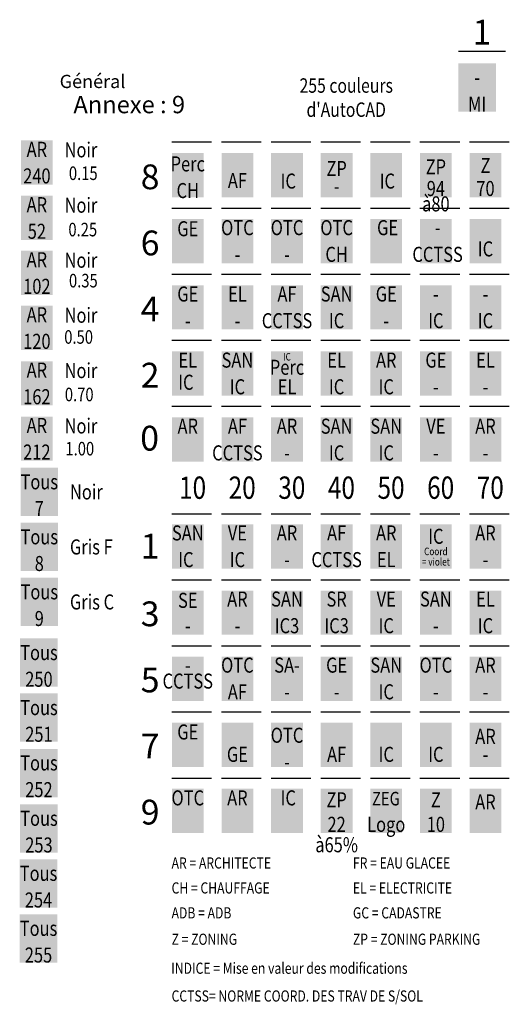
# Model space of a CAD drawing. Units: centimetres. Extents: x -505 to 161, y -102 to 694.
# Drawn here: x -14 to 45, y -19 to 100 of the extents above; entities that cross this region are included whole.
import ezdxf
from ezdxf.enums import TextEntityAlignment as Align

# ---------------------------------------------------------------- set-up
doc = ezdxf.new("R2010")
doc.units = ezdxf.units.CM
doc.header["$MEASUREMENT"] = 0
for name, color, linetype in [('general', 7, 'Continuous'), ('GENERIC', 120, 'Continuous'), ('Textes', 7, 'Continuous')]:
    doc.layers.add(name, color=color, linetype=linetype)
doc.styles.add('S', font='txt', dxfattribs={"width": 0.8})

# ---------------------------------------------------------------- blocks, each defined once
blk = doc.blocks.new('SWATCH')
at = {"color": 0}
blk.add_solid([(0, 0), (0, 6.7), (4.8, 0), (4.8, 6.7)], dxfattribs=at)

msp = doc.modelspace()

# ---------------------------------------------------------------- linework, layer by layer
at = {"layer": 'GENERIC', "color": 1}
msp.add_line((38.64, 96.68), (44.33, 96.68), dxfattribs=at)
at = {"layer": 'GENERIC', "color": 18}
msp.add_line((4, 85.7), (8.8, 85.7), dxfattribs=at)
at = {"layer": 'GENERIC', "color": 28}
msp.add_line((10, 85.7), (14.8, 85.7), dxfattribs=at)
at = {"layer": 'GENERIC', "color": 38}
msp.add_line((16, 85.7), (20.8, 85.7), dxfattribs=at)
at = {"layer": 'GENERIC', "color": 48}
msp.add_line((22, 85.7), (26.8, 85.7), dxfattribs=at)
at = {"layer": 'GENERIC', "color": 58}
msp.add_line((28, 85.7), (32.8, 85.7), dxfattribs=at)
at = {"layer": 'GENERIC', "color": 68}
msp.add_line((34, 85.7), (38.8, 85.7), dxfattribs=at)
at = {"layer": 'GENERIC', "color": 78}
msp.add_line((40, 85.7), (44.8, 85.7), dxfattribs=at)
at = {"layer": 'GENERIC', "color": 16}
msp.add_line((4, 77.7), (8.8, 77.7), dxfattribs=at)
at = {"layer": 'GENERIC', "color": 26}
msp.add_line((10, 77.7), (14.8, 77.7), dxfattribs=at)
at = {"layer": 'GENERIC', "color": 36}
msp.add_line((16, 77.7), (20.8, 77.7), dxfattribs=at)
at = {"layer": 'GENERIC', "color": 46}
msp.add_line((22, 77.7), (26.8, 77.7), dxfattribs=at)
at = {"layer": 'GENERIC', "color": 56}
msp.add_line((28, 77.7), (32.8, 77.7), dxfattribs=at)
at = {"layer": 'GENERIC', "color": 66}
msp.add_line((34, 77.7), (38.8, 77.7), dxfattribs=at)
at = {"layer": 'GENERIC', "color": 76}
msp.add_line((40, 77.7), (44.8, 77.7), dxfattribs=at)
at = {"layer": 'GENERIC', "color": 14}
msp.add_line((4, 69.7), (8.8, 69.7), dxfattribs=at)
at = {"layer": 'GENERIC', "color": 24}
msp.add_line((10, 69.7), (14.8, 69.7), dxfattribs=at)
at = {"layer": 'GENERIC', "color": 34}
msp.add_line((16, 69.7), (20.8, 69.7), dxfattribs=at)
at = {"layer": 'GENERIC', "color": 44}
msp.add_line((22, 69.7), (26.8, 69.7), dxfattribs=at)
at = {"layer": 'GENERIC', "color": 54}
msp.add_line((28, 69.7), (32.8, 69.7), dxfattribs=at)
at = {"layer": 'GENERIC', "color": 64}
msp.add_line((34, 69.7), (38.8, 69.7), dxfattribs=at)
at = {"layer": 'GENERIC', "color": 74}
msp.add_line((40, 69.7), (44.8, 69.7), dxfattribs=at)
at = {"layer": 'GENERIC', "color": 12}
msp.add_line((4, 61.7), (8.8, 61.7), dxfattribs=at)
at = {"layer": 'GENERIC', "color": 22}
msp.add_line((10, 61.7), (14.8, 61.7), dxfattribs=at)
at = {"layer": 'GENERIC', "color": 32}
msp.add_line((16, 61.7), (20.8, 61.7), dxfattribs=at)
at = {"layer": 'GENERIC', "color": 42}
msp.add_line((22, 61.7), (26.8, 61.7), dxfattribs=at)
at = {"layer": 'GENERIC', "color": 52}
msp.add_line((28, 61.7), (32.8, 61.7), dxfattribs=at)
at = {"layer": 'GENERIC', "color": 62}
msp.add_line((34, 61.7), (38.8, 61.7), dxfattribs=at)
at = {"layer": 'GENERIC', "color": 72}
msp.add_line((40, 61.7), (44.8, 61.7), dxfattribs=at)
at = {"layer": 'GENERIC', "color": 10}
msp.add_line((4, 53.7), (8.8, 53.7), dxfattribs=at)
at = {"layer": 'GENERIC', "color": 20}
msp.add_line((10, 53.7), (14.8, 53.7), dxfattribs=at)
at = {"layer": 'GENERIC', "color": 30}
msp.add_line((16, 53.7), (20.8, 53.7), dxfattribs=at)
at = {"layer": 'GENERIC', "color": 40}
msp.add_line((22, 53.7), (26.8, 53.7), dxfattribs=at)
at = {"layer": 'GENERIC', "color": 50}
msp.add_line((28, 53.7), (32.8, 53.7), dxfattribs=at)
at = {"layer": 'GENERIC', "color": 60}
msp.add_line((34, 53.7), (38.8, 53.7), dxfattribs=at)
at = {"layer": 'GENERIC', "color": 70}
msp.add_line((40, 53.7), (44.8, 53.7), dxfattribs=at)
at = {"layer": 'GENERIC', "color": 11}
msp.add_line((4, 40.7), (8.8, 40.7), dxfattribs=at)
at = {"layer": 'GENERIC', "color": 21}
msp.add_line((10, 40.7), (14.8, 40.7), dxfattribs=at)
at = {"layer": 'GENERIC', "color": 31}
msp.add_line((16, 40.7), (20.8, 40.7), dxfattribs=at)
at = {"layer": 'GENERIC', "color": 41}
msp.add_line((22, 40.7), (26.8, 40.7), dxfattribs=at)
at = {"layer": 'GENERIC', "color": 51}
msp.add_line((28, 40.7), (32.8, 40.7), dxfattribs=at)
at = {"layer": 'GENERIC', "color": 61}
msp.add_line((34, 40.7), (38.8, 40.7), dxfattribs=at)
at = {"layer": 'GENERIC', "color": 71}
msp.add_line((40, 40.7), (44.8, 40.7), dxfattribs=at)
at = {"layer": 'GENERIC', "color": 13}
msp.add_line((4, 32.7), (8.8, 32.7), dxfattribs=at)
at = {"layer": 'GENERIC', "color": 23}
msp.add_line((10, 32.7), (14.8, 32.7), dxfattribs=at)
at = {"layer": 'GENERIC', "color": 33}
msp.add_line((16, 32.7), (20.8, 32.7), dxfattribs=at)
at = {"layer": 'GENERIC', "color": 43}
msp.add_line((22, 32.7), (26.8, 32.7), dxfattribs=at)
at = {"layer": 'GENERIC', "color": 53}
msp.add_line((28, 32.7), (32.8, 32.7), dxfattribs=at)
at = {"layer": 'GENERIC', "color": 63}
msp.add_line((34, 32.7), (38.8, 32.7), dxfattribs=at)
at = {"layer": 'GENERIC', "color": 73}
msp.add_line((40, 32.7), (44.8, 32.7), dxfattribs=at)
at = {"layer": 'GENERIC', "color": 15}
msp.add_line((4, 24.7), (8.8, 24.7), dxfattribs=at)
at = {"layer": 'GENERIC', "color": 25}
msp.add_line((10, 24.7), (14.8, 24.7), dxfattribs=at)
at = {"layer": 'GENERIC', "color": 35}
msp.add_line((16, 24.7), (20.8, 24.7), dxfattribs=at)
at = {"layer": 'GENERIC', "color": 45}
msp.add_line((22, 24.7), (26.8, 24.7), dxfattribs=at)
at = {"layer": 'GENERIC', "color": 55}
msp.add_line((28, 24.7), (32.8, 24.7), dxfattribs=at)
at = {"layer": 'GENERIC', "color": 65}
msp.add_line((34, 24.7), (38.8, 24.7), dxfattribs=at)
at = {"layer": 'GENERIC', "color": 75}
msp.add_line((40, 24.7), (44.8, 24.7), dxfattribs=at)
at = {"layer": 'GENERIC', "color": 17}
msp.add_line((4, 16.7), (8.8, 16.7), dxfattribs=at)
at = {"layer": 'GENERIC', "color": 27}
msp.add_line((10, 16.7), (14.8, 16.7), dxfattribs=at)
at = {"layer": 'GENERIC', "color": 37}
msp.add_line((16, 16.7), (20.8, 16.7), dxfattribs=at)
at = {"layer": 'GENERIC', "color": 47}
msp.add_line((22, 16.7), (26.8, 16.7), dxfattribs=at)
at = {"layer": 'GENERIC', "color": 57}
msp.add_line((28, 16.7), (32.8, 16.7), dxfattribs=at)
at = {"layer": 'GENERIC', "color": 67}
msp.add_line((34, 16.7), (38.8, 16.7), dxfattribs=at)
at = {"layer": 'GENERIC', "color": 77}
msp.add_line((40, 16.7), (44.8, 16.7), dxfattribs=at)
at = {"layer": 'GENERIC', "color": 19}
msp.add_line((4, 8.7), (8.8, 8.7), dxfattribs=at)
at = {"layer": 'GENERIC', "color": 29}
msp.add_line((10, 8.7), (14.8, 8.7), dxfattribs=at)
at = {"layer": 'GENERIC', "color": 39}
msp.add_line((16, 8.7), (20.8, 8.7), dxfattribs=at)
at = {"layer": 'GENERIC', "color": 49}
msp.add_line((22, 8.7), (26.8, 8.7), dxfattribs=at)
at = {"layer": 'GENERIC', "color": 59}
msp.add_line((28, 8.7), (32.8, 8.7), dxfattribs=at)
at = {"layer": 'GENERIC', "color": 69}
msp.add_line((34, 8.7), (38.8, 8.7), dxfattribs=at)
at = {"layer": 'GENERIC', "color": 79}
msp.add_line((40, 8.7), (44.8, 8.7), dxfattribs=at)
at = {"layer": 'GENERIC', "color": 1}
msp.add_solid([(38.64, 89.37), (38.64, 95.22), (43.19, 89.37), (43.19, 95.22)], dxfattribs=at)
at = {"layer": 'GENERIC', "color": 7}
msp.add_solid([(-14.31, 40.42), (-14.31, 46.27), (-9.76, 40.42), (-9.76, 46.27)], dxfattribs=at)
at = {"layer": 'GENERIC', "color": 8}
msp.add_solid([(-14.31, 33.76), (-14.31, 39.61), (-9.76, 33.76), (-9.76, 39.61)], dxfattribs=at)
at = {"layer": 'GENERIC', "color": 9}
msp.add_solid([(-14.31, 27.1), (-14.31, 32.95), (-9.76, 27.1), (-9.76, 32.95)], dxfattribs=at)
at = {"layer": 'GENERIC', "color": 250}
msp.add_solid([(-14.36, 19.75), (-14.36, 25.6), (-9.81, 19.75), (-9.81, 25.6)], dxfattribs=at)
at = {"layer": 'GENERIC', "color": 251}
msp.add_solid([(-14.36, 13.09), (-14.36, 18.94), (-9.81, 13.09), (-9.81, 18.94)], dxfattribs=at)
at = {"layer": 'GENERIC', "color": 252}
msp.add_solid([(-14.36, 6.39), (-14.36, 12.24), (-9.81, 6.39), (-9.81, 12.24)], dxfattribs=at)
at = {"layer": 'GENERIC', "color": 253}
msp.add_solid([(-14.36, -0.31), (-14.36, 5.54), (-9.81, -0.31), (-9.81, 5.54)], dxfattribs=at)
at = {"layer": 'GENERIC', "color": 254}
msp.add_solid([(-14.41, -6.97), (-14.41, -1.12), (-9.86, -6.97), (-9.86, -1.12)], dxfattribs=at)
at = {"layer": 'GENERIC', "color": 255}
msp.add_solid([(-14.41, -13.63), (-14.41, -7.78), (-9.86, -13.63), (-9.86, -7.78)], dxfattribs=at)

# ---------------------------------------------------------------- block references
at = {"layer": 'GENERIC', "color": 240, "xscale": 0.8, "yscale": 0.8, "zscale": 0.8}
msp.add_blockref('SWATCH', (-14.25, 80.52), dxfattribs=at)
at = {"layer": 'GENERIC', "color": 18, "xscale": 0.8, "yscale": 0.8, "zscale": 0.8}
msp.add_blockref('SWATCH', (4, 79), dxfattribs=at)
at = {"layer": 'GENERIC', "color": 28, "xscale": 0.8, "yscale": 0.8, "zscale": 0.8}
msp.add_blockref('SWATCH', (10, 79), dxfattribs=at)
at = {"layer": 'GENERIC', "color": 38, "xscale": 0.8, "yscale": 0.8, "zscale": 0.8}
msp.add_blockref('SWATCH', (16, 79), dxfattribs=at)
at = {"layer": 'GENERIC', "color": 48, "xscale": 0.8, "yscale": 0.8, "zscale": 0.8}
msp.add_blockref('SWATCH', (22, 79), dxfattribs=at)
at = {"layer": 'GENERIC', "color": 58, "xscale": 0.8, "yscale": 0.8, "zscale": 0.8}
msp.add_blockref('SWATCH', (28, 79), dxfattribs=at)
at = {"layer": 'GENERIC', "color": 68, "xscale": 0.8, "yscale": 0.8, "zscale": 0.8}
msp.add_blockref('SWATCH', (34, 79), dxfattribs=at)
at = {"layer": 'GENERIC', "color": 78, "xscale": 0.8, "yscale": 0.8, "zscale": 0.8}
msp.add_blockref('SWATCH', (40, 79), dxfattribs=at)
at = {"layer": 'GENERIC', "color": 52, "xscale": 0.8, "yscale": 0.8, "zscale": 0.8}
for p in [(-14.25, 73.82), (28, 55)]:
    msp.add_blockref('SWATCH', p, dxfattribs=at)
at = {"layer": 'GENERIC', "color": 16, "xscale": 0.8, "yscale": 0.8, "zscale": 0.8}
msp.add_blockref('SWATCH', (4, 71), dxfattribs=at)
at = {"layer": 'GENERIC', "color": 26, "xscale": 0.8, "yscale": 0.8, "zscale": 0.8}
msp.add_blockref('SWATCH', (10, 71), dxfattribs=at)
at = {"layer": 'GENERIC', "color": 36, "xscale": 0.8, "yscale": 0.8, "zscale": 0.8}
msp.add_blockref('SWATCH', (16, 71), dxfattribs=at)
at = {"layer": 'GENERIC', "color": 46, "xscale": 0.8, "yscale": 0.8, "zscale": 0.8}
msp.add_blockref('SWATCH', (22, 71), dxfattribs=at)
at = {"layer": 'GENERIC', "color": 56, "xscale": 0.8, "yscale": 0.8, "zscale": 0.8}
msp.add_blockref('SWATCH', (28, 71), dxfattribs=at)
at = {"layer": 'GENERIC', "color": 66, "xscale": 0.8, "yscale": 0.8, "zscale": 0.8}
msp.add_blockref('SWATCH', (34, 71), dxfattribs=at)
at = {"layer": 'GENERIC', "color": 76, "xscale": 0.8, "yscale": 0.8, "zscale": 0.8}
msp.add_blockref('SWATCH', (40, 71), dxfattribs=at)
at = {"layer": 'GENERIC', "color": 102, "xscale": 0.8, "yscale": 0.8, "zscale": 0.8}
msp.add_blockref('SWATCH', (-14.25, 67.16), dxfattribs=at)
at = {"layer": 'GENERIC', "color": 14, "xscale": 0.8, "yscale": 0.8, "zscale": 0.8}
msp.add_blockref('SWATCH', (4, 63), dxfattribs=at)
at = {"layer": 'GENERIC', "color": 24, "xscale": 0.8, "yscale": 0.8, "zscale": 0.8}
msp.add_blockref('SWATCH', (10, 63), dxfattribs=at)
at = {"layer": 'GENERIC', "color": 34, "xscale": 0.8, "yscale": 0.8, "zscale": 0.8}
msp.add_blockref('SWATCH', (16, 63), dxfattribs=at)
at = {"layer": 'GENERIC', "color": 44, "xscale": 0.8, "yscale": 0.8, "zscale": 0.8}
msp.add_blockref('SWATCH', (22, 63), dxfattribs=at)
at = {"layer": 'GENERIC', "color": 54, "xscale": 0.8, "yscale": 0.8, "zscale": 0.8}
msp.add_blockref('SWATCH', (28, 63), dxfattribs=at)
at = {"layer": 'GENERIC', "color": 64, "xscale": 0.8, "yscale": 0.8, "zscale": 0.8}
msp.add_blockref('SWATCH', (34, 63), dxfattribs=at)
at = {"layer": 'GENERIC', "color": 74, "xscale": 0.8, "yscale": 0.8, "zscale": 0.8}
msp.add_blockref('SWATCH', (40, 63), dxfattribs=at)
at = {"layer": 'GENERIC', "color": 120, "xscale": 0.8, "yscale": 0.8, "zscale": 0.8}
msp.add_blockref('SWATCH', (-14.25, 60.5), dxfattribs=at)
at = {"layer": 'GENERIC', "color": 12, "xscale": 0.8, "yscale": 0.8, "zscale": 0.8}
msp.add_blockref('SWATCH', (4, 55), dxfattribs=at)
at = {"layer": 'GENERIC', "color": 22, "xscale": 0.8, "yscale": 0.8, "zscale": 0.8}
msp.add_blockref('SWATCH', (10, 55), dxfattribs=at)
at = {"layer": 'GENERIC', "color": 32, "xscale": 0.8, "yscale": 0.8, "zscale": 0.8}
msp.add_blockref('SWATCH', (16, 55), dxfattribs=at)
at = {"layer": 'GENERIC', "color": 42, "xscale": 0.8, "yscale": 0.8, "zscale": 0.8}
msp.add_blockref('SWATCH', (22, 55), dxfattribs=at)
at = {"layer": 'GENERIC', "color": 62, "xscale": 0.8, "yscale": 0.8, "zscale": 0.8}
msp.add_blockref('SWATCH', (34, 55), dxfattribs=at)
at = {"layer": 'GENERIC', "color": 72, "xscale": 0.8, "yscale": 0.8, "zscale": 0.8}
msp.add_blockref('SWATCH', (40, 55), dxfattribs=at)
at = {"layer": 'GENERIC', "color": 162, "xscale": 0.8, "yscale": 0.8, "zscale": 0.8}
msp.add_blockref('SWATCH', (-14.25, 53.8), dxfattribs=at)
at = {"layer": 'GENERIC', "color": 212, "xscale": 0.8, "yscale": 0.8, "zscale": 0.8}
msp.add_blockref('SWATCH', (-14.25, 47.1), dxfattribs=at)
at = {"layer": 'GENERIC', "color": 10, "xscale": 0.8, "yscale": 0.8, "zscale": 0.8}
msp.add_blockref('SWATCH', (4, 47), dxfattribs=at)
at = {"layer": 'GENERIC', "color": 20, "xscale": 0.8, "yscale": 0.8, "zscale": 0.8}
msp.add_blockref('SWATCH', (10, 47), dxfattribs=at)
at = {"layer": 'GENERIC', "color": 30, "xscale": 0.8, "yscale": 0.8, "zscale": 0.8}
msp.add_blockref('SWATCH', (16, 47), dxfattribs=at)
at = {"layer": 'GENERIC', "color": 40, "xscale": 0.8, "yscale": 0.8, "zscale": 0.8}
msp.add_blockref('SWATCH', (22, 47), dxfattribs=at)
at = {"layer": 'GENERIC', "color": 50, "xscale": 0.8, "yscale": 0.8, "zscale": 0.8}
msp.add_blockref('SWATCH', (28, 47), dxfattribs=at)
at = {"layer": 'GENERIC', "color": 60, "xscale": 0.8, "yscale": 0.8, "zscale": 0.8}
msp.add_blockref('SWATCH', (34, 47), dxfattribs=at)
at = {"layer": 'GENERIC', "color": 70, "xscale": 0.8, "yscale": 0.8, "zscale": 0.8}
msp.add_blockref('SWATCH', (40, 47), dxfattribs=at)
at = {"layer": 'GENERIC', "color": 11, "xscale": 0.8, "yscale": 0.8, "zscale": 0.8}
msp.add_blockref('SWATCH', (4, 34.04), dxfattribs=at)
at = {"layer": 'GENERIC', "color": 21, "xscale": 0.8, "yscale": 0.8, "zscale": 0.8}
msp.add_blockref('SWATCH', (10, 34.04), dxfattribs=at)
at = {"layer": 'GENERIC', "color": 31, "xscale": 0.8, "yscale": 0.8, "zscale": 0.8}
msp.add_blockref('SWATCH', (16, 34.04), dxfattribs=at)
at = {"layer": 'GENERIC', "color": 41, "xscale": 0.8, "yscale": 0.8, "zscale": 0.8}
msp.add_blockref('SWATCH', (22, 34.04), dxfattribs=at)
at = {"layer": 'GENERIC', "color": 51, "xscale": 0.8, "yscale": 0.8, "zscale": 0.8}
msp.add_blockref('SWATCH', (28, 34.04), dxfattribs=at)
at = {"layer": 'GENERIC', "color": 61, "xscale": 0.8, "yscale": 0.8, "zscale": 0.8}
msp.add_blockref('SWATCH', (34, 34.04), dxfattribs=at)
at = {"layer": 'GENERIC', "color": 71, "xscale": 0.8, "yscale": 0.8, "zscale": 0.8}
msp.add_blockref('SWATCH', (40, 34.04), dxfattribs=at)
at = {"layer": 'GENERIC', "color": 13, "xscale": 0.8, "yscale": 0.8, "zscale": 0.8}
msp.add_blockref('SWATCH', (4, 26.04), dxfattribs=at)
at = {"layer": 'GENERIC', "color": 23, "xscale": 0.8, "yscale": 0.8, "zscale": 0.8}
msp.add_blockref('SWATCH', (10, 26.04), dxfattribs=at)
at = {"layer": 'GENERIC', "color": 33, "xscale": 0.8, "yscale": 0.8, "zscale": 0.8}
msp.add_blockref('SWATCH', (16, 26.04), dxfattribs=at)
at = {"layer": 'GENERIC', "color": 43, "xscale": 0.8, "yscale": 0.8, "zscale": 0.8}
msp.add_blockref('SWATCH', (22, 26.04), dxfattribs=at)
at = {"layer": 'GENERIC', "color": 53, "xscale": 0.8, "yscale": 0.8, "zscale": 0.8}
msp.add_blockref('SWATCH', (28, 26.04), dxfattribs=at)
at = {"layer": 'GENERIC', "color": 63, "xscale": 0.8, "yscale": 0.8, "zscale": 0.8}
msp.add_blockref('SWATCH', (34, 26.04), dxfattribs=at)
at = {"layer": 'GENERIC', "color": 73, "xscale": 0.8, "yscale": 0.8, "zscale": 0.8}
msp.add_blockref('SWATCH', (40, 26.04), dxfattribs=at)
at = {"layer": 'GENERIC', "color": 15, "xscale": 0.8, "yscale": 0.8, "zscale": 0.8}
msp.add_blockref('SWATCH', (4, 18.04), dxfattribs=at)
at = {"layer": 'GENERIC', "color": 25, "xscale": 0.8, "yscale": 0.8, "zscale": 0.8}
msp.add_blockref('SWATCH', (10, 18.04), dxfattribs=at)
at = {"layer": 'GENERIC', "color": 35, "xscale": 0.8, "yscale": 0.8, "zscale": 0.8}
msp.add_blockref('SWATCH', (16, 18.04), dxfattribs=at)
at = {"layer": 'GENERIC', "color": 45, "xscale": 0.8, "yscale": 0.8, "zscale": 0.8}
msp.add_blockref('SWATCH', (22, 18.04), dxfattribs=at)
at = {"layer": 'GENERIC', "color": 55, "xscale": 0.8, "yscale": 0.8, "zscale": 0.8}
msp.add_blockref('SWATCH', (28, 18.04), dxfattribs=at)
at = {"layer": 'GENERIC', "color": 65, "xscale": 0.8, "yscale": 0.8, "zscale": 0.8}
msp.add_blockref('SWATCH', (34, 18.04), dxfattribs=at)
at = {"layer": 'GENERIC', "color": 75, "xscale": 0.8, "yscale": 0.8, "zscale": 0.8}
msp.add_blockref('SWATCH', (40, 18.04), dxfattribs=at)
at = {"layer": 'GENERIC', "color": 17, "xscale": 0.8, "yscale": 0.8, "zscale": 0.8}
msp.add_blockref('SWATCH', (4, 10.04), dxfattribs=at)
at = {"layer": 'GENERIC', "color": 27, "xscale": 0.8, "yscale": 0.8, "zscale": 0.8}
msp.add_blockref('SWATCH', (10, 10.04), dxfattribs=at)
at = {"layer": 'GENERIC', "color": 37, "xscale": 0.8, "yscale": 0.8, "zscale": 0.8}
msp.add_blockref('SWATCH', (16, 10.04), dxfattribs=at)
at = {"layer": 'GENERIC', "color": 47, "xscale": 0.8, "yscale": 0.8, "zscale": 0.8}
msp.add_blockref('SWATCH', (22, 10.04), dxfattribs=at)
at = {"layer": 'GENERIC', "color": 57, "xscale": 0.8, "yscale": 0.8, "zscale": 0.8}
msp.add_blockref('SWATCH', (28, 10.04), dxfattribs=at)
at = {"layer": 'GENERIC', "color": 67, "xscale": 0.8, "yscale": 0.8, "zscale": 0.8}
msp.add_blockref('SWATCH', (34, 10.04), dxfattribs=at)
at = {"layer": 'GENERIC', "color": 77, "xscale": 0.8, "yscale": 0.8, "zscale": 0.8}
msp.add_blockref('SWATCH', (40, 10.04), dxfattribs=at)
at = {"layer": 'GENERIC', "color": 19, "xscale": 0.8, "yscale": 0.8, "zscale": 0.8}
msp.add_blockref('SWATCH', (4, 2.04), dxfattribs=at)
at = {"layer": 'GENERIC', "color": 29, "xscale": 0.8, "yscale": 0.8, "zscale": 0.8}
msp.add_blockref('SWATCH', (10, 2.04), dxfattribs=at)
at = {"layer": 'GENERIC', "color": 39, "xscale": 0.8, "yscale": 0.8, "zscale": 0.8}
msp.add_blockref('SWATCH', (16, 2.04), dxfattribs=at)
at = {"layer": 'GENERIC', "color": 49, "xscale": 0.8, "yscale": 0.8, "zscale": 0.8}
msp.add_blockref('SWATCH', (22, 2.04), dxfattribs=at)
at = {"layer": 'GENERIC', "color": 59, "xscale": 0.8, "yscale": 0.8, "zscale": 0.8}
msp.add_blockref('SWATCH', (28, 2.04), dxfattribs=at)
at = {"layer": 'GENERIC', "color": 69, "xscale": 0.8, "yscale": 0.8, "zscale": 0.8}
msp.add_blockref('SWATCH', (34, 2.04), dxfattribs=at)
at = {"layer": 'GENERIC', "color": 79, "xscale": 0.8, "yscale": 0.8, "zscale": 0.8}
msp.add_blockref('SWATCH', (40, 2.04), dxfattribs=at)

# ---------------------------------------------------------------- texts
at = {"layer": 'general', "color": 7, "style": 'S'}
msp.add_text('Général', height=1.6, dxfattribs=at).set_placement((-5.6, 92.22), align=Align.CENTER)
at = {"layer": 'GENERIC', "color": 7, "style": 'S'}
msp.add_text('1', height=3, dxfattribs=at).set_placement((41.49, 97.49), align=Align.CENTER)
at = {"layer": 'GENERIC', "color": 7, "style": 'S', "width": 0.8}
for s, height, p in [('255 couleurs', 1.75, (25.08, 91.65)), ("d'AutoCAD", 1.75, (25.08, 88.73)), ('MI', 1.823, (40.92, 89.37)), ('0.15', 1.64, (-6.72, 81.09)), ('0.25', 1.64, (-6.78, 74.27)), ('0.35', 1.64, (-6.71, 68.09)), ('0.50', 1.64, (-7.28, 61.27)), ('0.70', 1.64, (-7.21, 54.31)), ('1.00', 1.64, (-7.14, 47.75)), ('10', 2.7, (6.5, 42.5)), ('20', 2.7, (12.5, 42.5)), ('30', 2.7, (18.5, 42.5)), ('40', 2.7, (24.5, 42.5)), ('50', 2.7, (30.5, 42.5)), ('60', 2.7, (36.5, 42.5)), ('70', 2.7, (42.5, 42.5)), ('Tous', 1.823, (-12.04, 30.33)), ('9', 1.82, (-12.04, 27.1)), ('Tous', 1.823, (-12.08, 9.62)), ('252', 1.823, (-12.08, 6.39)), ('Tous', 1.823, (-12.08, 2.92)), ('253', 1.823, (-12.08, -0.31)), ('Tous', 1.823, (-12.13, -3.74)), ('254', 1.823, (-12.13, -6.97)), ('Tous', 1.823, (-12.13, -10.4)), ('255', 1.823, (-12.13, -13.63))]:
    msp.add_text(s, height=height, dxfattribs=at).set_placement(p, align=Align.CENTER)
at = {"layer": 'GENERIC', "color": 255, "style": 'S', "width": 0.8}
for s, height, p in [('-', 1.82, (40.92, 92.6)), ('Tous', 1.823, (-12.04, 43.65)), ('7', 1.82, (-12.04, 40.42)), ('Tous', 1.823, (-12.04, 36.99)), ('8', 1.82, (-12.04, 33.76)), ('Tous', 1.823, (-12.08, 22.98)), ('250', 1.823, (-12.08, 19.75)), ('Tous', 1.823, (-12.08, 16.32)), ('251', 1.823, (-12.08, 13.09))]:
    msp.add_text(s, height=height, dxfattribs=at).set_placement(p, align=Align.CENTER)
at = {"layer": 'GENERIC', "color": 255, "style": 'S'}
msp.add_text('Annexe : 9', height=2.1, dxfattribs=at).set_placement((-1.16, 89.17), align=Align.CENTER)
at = {"layer": 'GENERIC', "color": 7, "style": 'S'}
for s, p in [('8', (2.5, 79.97)), ('6', (2.5, 71.97)), ('4', (2.5, 63.97)), ('2', (2.5, 55.97)), ('0', (2.44, 48.34)), ('1', (2.5, 35.27)), ('3', (2.5, 27.08)), ('5', (2.5, 19.08)), ('7', (2.5, 11.08)), ('9', (2.5, 3.08))]:
    msp.add_text(s, height=3, dxfattribs=at).set_placement(p, align=Align.RIGHT)
at = {"layer": 'GENERIC', "color": 7, "style": 'S', "width": 0.8}
for s, p in [('AR = ARCHITECTE', (3.96, -2.25)), ('FR = EAU GLACEE', (25.89, -2.25)), ('CH = CHAUFFAGE', (3.96, -5.27)), ('EL = ELECTRICITE', (25.89, -5.27)), ('ADB = ADB', (3.96, -8.29)), ('GC = CADASTRE', (25.89, -8.29)), ('Z = ZONING', (3.96, -11.48)), ('ZP = ZONING PARKING', (25.89, -11.48)), ('INDICE = Mise en valeur des modifications', (3.92, -14.99)), ('CCTSS= NORME COORD. DES TRAV DE S/SOL', (3.96, -18.35))]:
    msp.add_text(s, height=1.35, dxfattribs=at).set_placement(p)
at = {"layer": 'Textes', "color": 255, "style": 'S', "width": 0.8}
for s, height, p in [('AR', 1.823, (-12.33, 83.89)), ('Z', 1.82, (41.92, 81.93)), ('240', 1.823, (-12.33, 80.67)), ('ZP', 1.823, (23.92, 81.57)), ('AF', 1.823, (11.92, 80.11)), ('IC', 1.823, (18.07, 80.05)), ('IC', 1.823, (30.05, 80.05)), ('CH', 1.823, (5.92, 78.9)), ('-', 1.82, (23.92, 79.42)), ('70', 1.823, (41.92, 79.15)), ('AR', 1.823, (-12.33, 77.19)), ('52', 1.823, (-12.33, 73.97)), ('GE', 1.823, (5.92, 74.28)), ('OTC', 1.823, (11.92, 74.41)), ('OTC', 1.823, (17.92, 74.41)), ('OTC', 1.823, (23.92, 74.41)), ('GE', 1.823, (30.08, 74.41)), ('CCTSS', 1.823, (36.13, 71.18)), ('IC', 1.823, (41.92, 71.84)), ('AR', 1.823, (-12.33, 70.53)), ('102', 1.823, (-12.33, 67.31)), ('GE', 1.823, (5.92, 66.38)), ('GE', 1.823, (29.92, 66.38)), ('AR', 1.823, (-12.33, 63.87)), ('IC', 1.823, (23.92, 63.15)), ('IC', 1.823, (35.92, 63.15)), ('IC', 1.823, (41.92, 63.15)), ('120', 1.823, (-12.33, 60.65)), ('EL', 1.823, (5.92, 58.38)), ('SAN', 1.823, (11.92, 58.38)), ('IC', 0.911, (17.92, 59.24)), ('AR', 1.823, (29.92, 58.38)), ('GE', 1.823, (35.92, 58.38)), ('AR', 1.823, (-12.33, 57.17)), ('IC', 1.823, (5.69, 55.7)), ('IC', 1.823, (11.92, 55.15)), ('IC', 1.823, (23.92, 55.15)), ('IC', 1.823, (29.92, 55.15)), ('162', 1.823, (-12.33, 53.95)), ('AR', 1.823, (-12.33, 50.47)), ('AR', 1.823, (5.92, 50.38)), ('AR', 1.823, (17.92, 50.38)), ('SAN', 1.823, (23.92, 50.38)), ('SAN', 1.823, (29.92, 50.38)), ('AR', 1.823, (41.92, 50.38)), ('212', 1.823, (-12.33, 47.25)), ('IC', 1.823, (23.92, 47.15)), ('IC', 1.823, (29.92, 47.15)), ('SAN', 1.823, (5.92, 37.46)), ('VE', 1.823, (11.92, 37.46)), ('IC', 1.823, (35.92, 37.05)), ('IC', 1.823, (5.69, 34.23)), ('IC', 1.823, (11.92, 34.23)), ('AR', 1.823, (11.92, 29.46)), ('VE', 1.823, (29.92, 29.46)), ('EL', 1.823, (41.92, 29.46)), ('IC', 1.823, (29.92, 26.23)), ('IC', 1.823, (41.92, 26.23)), ('SAN', 1.823, (29.92, 21.46)), ('AR', 1.823, (41.92, 21.46)), ('IC', 1.823, (29.92, 18.23)), ('GE', 1.823, (5.92, 13.37)), ('AF', 1.823, (23.92, 10.66)), ('IC', 1.823, (35.92, 10.66)), ('OTC', 1.823, (5.92, 5.39)), ('AR', 1.823, (11.92, 5.39)), ('IC', 1.823, (18.07, 5.39)), ('ZEG', 1.64, (29.88, 5.39)), ('Z', 1.82, (35.92, 5.16)), ('AR', 1.823, (41.92, 4.9)), ('10', 1.823, (35.92, 2.19))]:
    msp.add_text(s, height=height, dxfattribs=at).set_placement(p, align=Align.CENTER)
at = {"layer": 'Textes', "color": 252, "style": 'S', "width": 0.8}
for s, p in [('Noir', (-8.98, 84.74)), ('Noir', (-8.98, 78.04)), ('Noir', (-8.98, 71.38)), ('Noir', (-8.98, 64.72)), ('Noir', (-8.98, 58.02)), ('Noir', (-8.98, 51.32)), ('Noir', (-8.33, 43.34)), ('Gris F', (-8.33, 36.68)), ('Gris C', (-8.33, 30.02))]:
    msp.add_text(s, height=1.823, dxfattribs=at).set_placement(p, align=Align.MIDDLE_LEFT)
at = {"layer": 'Textes', "color": 7, "style": 'S', "width": 0.8}
for s, height, p in [('Perc', 1.823, (5.92, 82.13)), ('ZP', 1.823, (35.92, 81.77)), ('94', 1.823, (35.92, 79.15)), ('à80', 1.823, (35.92, 77.29)), ('-', 1.82, (36.13, 74.41)), ('CH', 1.823, (23.92, 71.18)), ('-', 1.82, (11.92, 71.18)), ('-', 1.82, (17.92, 71.18)), ('EL', 1.823, (11.92, 66.38)), ('AF', 1.823, (17.92, 66.38)), ('SAN', 1.823, (23.92, 66.38)), ('-', 1.82, (35.92, 66.38)), ('-', 1.82, (41.92, 66.38)), ('CCTSS', 1.823, (17.92, 63.15)), ('-', 1.82, (5.92, 63.15)), ('-', 1.82, (11.92, 63.15)), ('-', 1.82, (29.92, 63.15)), ('EL', 1.823, (23.92, 58.38)), ('EL', 1.823, (41.92, 58.38)), ('Perc', 1.823, (17.92, 57.51)), ('EL', 1.823, (17.92, 55.15)), ('-', 1.82, (35.92, 55.15)), ('-', 1.82, (41.92, 55.15)), ('AF', 1.823, (11.93, 50.38)), ('VE', 1.823, (35.92, 50.38)), ('CCTSS', 1.823, (11.92, 47.15)), ('-', 1.82, (17.92, 47.15)), ('-', 1.82, (35.92, 47.15)), ('-', 1.82, (41.92, 47.15)), ('AR', 1.823, (17.92, 37.46)), ('AF', 1.823, (23.92, 37.46)), ('AR', 1.823, (29.92, 37.46)), ('AR', 1.823, (41.92, 37.46)), ('CCTSS', 1.823, (23.92, 34.23)), ('EL', 1.823, (29.92, 34.23)), ('Coord', 0.911, (35.92, 35.68)), ('-', 1.82, (17.92, 34.23)), ('= violet', 0.911, (35.92, 34.42)), ('-', 1.82, (41.92, 34.23)), ('SE', 1.823, (5.92, 29.3)), ('SAN', 1.823, (17.92, 29.46)), ('SR', 1.823, (23.92, 29.46)), ('SAN', 1.823, (35.92, 29.46)), ('IC3', 1.823, (17.92, 26.23)), ('IC3', 1.823, (23.92, 26.23)), ('-', 1.82, (5.92, 26.23)), ('-', 1.82, (11.92, 26.23)), ('-', 1.82, (35.92, 26.23)), ('OTC', 1.823, (11.92, 21.46)), ('SA-', 1.823, (17.92, 21.46)), ('GE', 1.823, (23.92, 21.46)), ('OTC', 1.823, (35.92, 21.46)), ('-', 1.82, (5.92, 21.46)), ('CCTSS', 1.823, (5.92, 19.53)), ('AF', 1.823, (11.92, 18.23)), ('-', 1.82, (17.92, 18.23)), ('-', 1.82, (23.92, 18.23)), ('-', 1.82, (35.92, 18.23)), ('-', 1.82, (41.92, 18.23)), ('OTC', 1.823, (17.92, 12.97)), ('AR', 1.823, (41.92, 12.84)), ('GE', 1.823, (11.92, 10.66)), ('IC', 1.823, (29.92, 10.66)), ('-', 1.82, (41.92, 10.66)), ('-', 1.82, (17.92, 9.74)), ('ZP', 1.823, (23.92, 5.16)), ('22', 1.823, (23.92, 2.19)), ('Logo', 1.823, (29.92, 2.19)), ('à65%', 1.823, (23.92, -0.28))]:
    msp.add_text(s, height=height, dxfattribs=at).set_placement(p, align=Align.CENTER)

doc.saveas('drawing.dxf')
